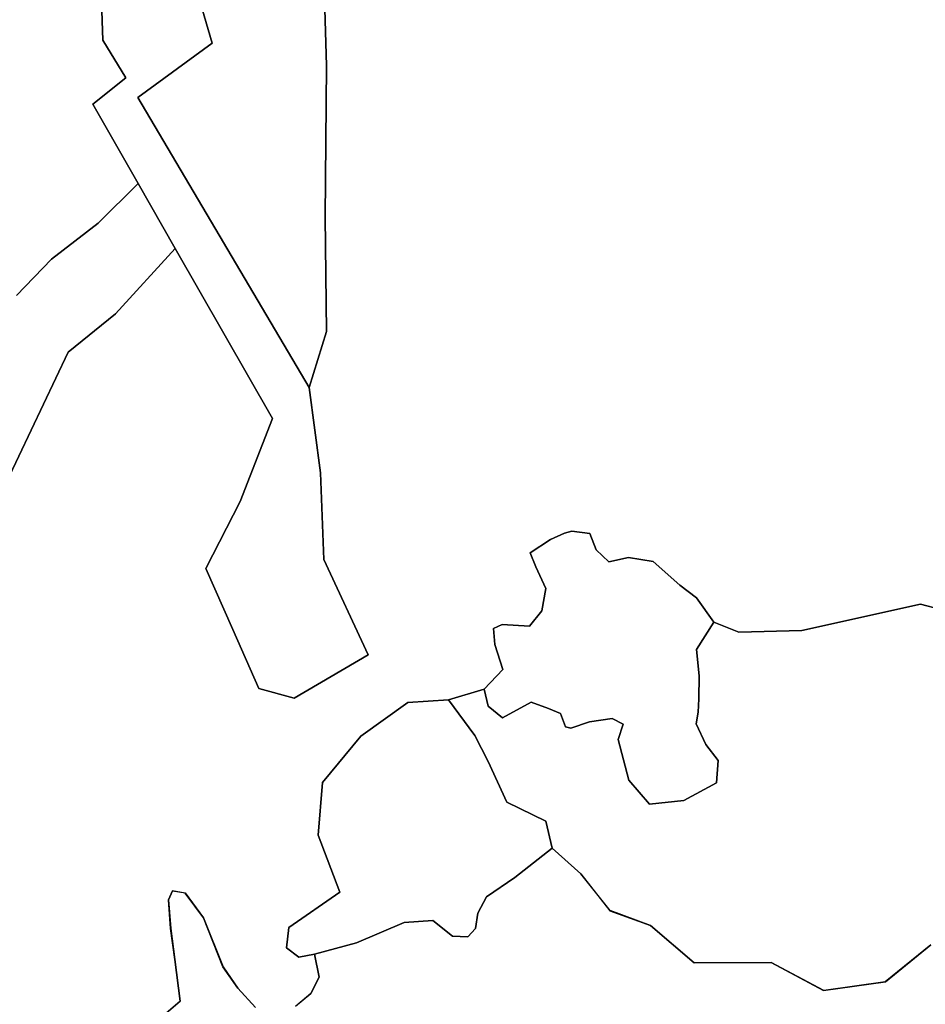
# Model space of a CAD drawing. Units: inches. Extents: x 484927 to 506257, y 6714246 to 6745589.
# Drawn here: x 494259 to 495267, y 6727575 to 6728672 of the extents above; entities that cross this region are included whole.
import ezdxf

# ---------------------------------------------------------------- set-up
doc = ezdxf.new("R2010")
doc.units = ezdxf.units.IN
doc.header["$MEASUREMENT"] = 0
doc.layers.add('DBO.Environmental_CITY_EM_2D_polygon', color=10, linetype='Continuous')

# ---------------------------------------------------------------- blocks, each defined once
blk = doc.blocks.new('Environmental_CITY_EM_2D_polygon_ACAD_1_FMEBLOCK135')
at = {"layer": 'DBO.Environmental_CITY_EM_2D_polygon'}
for points in [[(-786.3, 654.4), (-762.8, 674.2), (-768.9, 720.7), (-773.5, 755.4), (-775.9, 787.2), (-771.6, 797.1), (-757.3, 794.8), (-737, 767.1), (-715.2, 712.6), (-698.5, 688.7), (-679, 667.1)], [(-634.3, 668.8), (-617.5, 682.9), (-608, 701.1), (-613.3, 726.5), (-566.4, 739.4), (-513.4, 762), (-481.5, 764), (-459.7, 746.6), (-442.5, 746.1), (-434.1, 755.3), (-431.6, 772.4), (-421.9, 790.6), (-390.1, 812), (-348.6, 844.8), (-316.7, 816.2), (-284.3, 775.1), (-239.2, 758.6), (-190.5, 717.1), (-104.8, 717.5), (-46.4, 686), (22.3, 696), (72.9, 737.1)]]:
    blk.add_lwpolyline(points, dxfattribs=at)
blk = doc.blocks.new('Environmental_CITY_EM_2D_polygon_ACAD_1_FMEBLOCK136')
at = {"layer": 'DBO.Environmental_CITY_EM_2D_polygon'}
for points in [[(-786.3, 654.4), (-762.8, 674.2), (-768.9, 720.7), (-773.5, 755.4), (-775.9, 787.2), (-771.6, 797.1), (-757.3, 794.8), (-737, 767.1), (-715.2, 712.6), (-698.5, 688.7), (-679, 667.1)], [(-634.3, 668.8), (-617.5, 682.9), (-608, 701.1), (-613.3, 726.5), (-566.4, 739.4), (-513.4, 762), (-481.5, 764), (-459.7, 746.6), (-442.5, 746.1), (-434.1, 755.3), (-431.6, 772.4), (-421.9, 790.6), (-390.1, 812), (-348.6, 844.8), (-316.7, 816.2), (-284.3, 775.1), (-239.2, 758.6), (-190.5, 717.1), (-104.8, 717.5), (-46.4, 686), (22.3, 696), (72.9, 737.1)]]:
    blk.add_lwpolyline(points, dxfattribs=at)

msp = doc.modelspace()

# ---------------------------------------------------------------- linework, layer by layer
at = {"layer": 'DBO.Environmental_CITY_EM_2D_polygon'}
for points in [[(494581.128, 6728262.0017), (494390.3109, 6728584.996), (494473.0332, 6728645.5037), (494448.9388, 6728728.4968), (494424.5312, 6728984.5047), (494418.0417, 6729260.8784), (494424.6054, 6729361.168), (494453.202, 6729356.7489), (494530.9685, 6729256.9992), (494563.8859, 6729032.3449), (494588.4915, 6728893.4732), (494595.6984, 6728773.0377), (494600.1511, 6728620.3988), (494598.7411, 6728451.7731), (494600.349, 6728324.329)], [(494581.128, 6728262.0017), (494390.3109, 6728584.996), (494473.0332, 6728645.5037), (494448.9388, 6728728.4968), (494424.5312, 6728984.5047), (494418.0417, 6729260.8784), (494424.6054, 6729361.168), (494453.202, 6729356.7489), (494530.9685, 6729256.9992), (494563.8859, 6729032.3449), (494588.4915, 6728893.4732), (494595.6984, 6728773.0377), (494600.1511, 6728620.3988), (494598.7411, 6728451.7731), (494600.349, 6728324.329)], [(494936.6311, 6728072.6203), (494964.1639, 6728068.0212), (494993.7583, 6728041.6866), (495012.3279, 6728027.5894), (495031.5985, 6728000.465), (495012.2537, 6727970.1311), (495015.181, 6727940.7771), (495014.9666, 6727915.3023), (495013.9771, 6727900.1554), (495011.9651, 6727887.198), (495022.6682, 6727864.1227), (495036.2491, 6727846.3763), (495034.4268, 6727821.4914), (494998.0461, 6727801.9554), (494959.9421, 6727797.6462), (494936.8702, 6727824.3408), (494925.1941, 6727869.6716), (494930.5869, 6727886.8581), (494918.2923, 6727893.1768), (494893.2332, 6727889.5775), (494872.4124, 6727882.589), (494866.4837, 6727883.8487), (494860.959, 6727898.6457), (494847.5677, 6727904.4545), (494828.2477, 6727911.5231), (494796.2621, 6727894.0266), (494780.1579, 6727907.004), (494776.0597, 6727926.0501), (494796.7733, 6727947.6757), (494787.8348, 6727975.58), (494786.1939, 6727993.5164), (494796.0971, 6727998.1054), (494826.4171, 6727996.1458), (494839.9403, 6728013.0924), (494844.4673, 6728037.8973), (494833.2529, 6728062.0824), (494827.217, 6728077.9792), (494849.8848, 6728092.4962), (494865.288, 6728099.6348), (494873.4926, 6728102.1043), (494893.4888, 6728099.3548), (494900.5472, 6728081.2585), (494914.7961, 6728067.8412)], [(494936.6311, 6728072.6203), (494964.1639, 6728068.0212), (494993.7583, 6728041.6866), (495012.3279, 6728027.5894), (495031.5985, 6728000.465), (495012.2537, 6727970.1311), (495015.181, 6727940.7771), (495014.9666, 6727915.3023), (495013.9771, 6727900.1554), (495011.9651, 6727887.198), (495022.6682, 6727864.1227), (495036.2491, 6727846.3763), (495034.4268, 6727821.4914), (494998.0461, 6727801.9554), (494959.9421, 6727797.6462), (494936.8702, 6727824.3408), (494925.1941, 6727869.6716), (494930.5869, 6727886.8581), (494918.2923, 6727893.1768), (494893.2332, 6727889.5775), (494872.4124, 6727882.589), (494866.4837, 6727883.8487), (494860.959, 6727898.6457), (494847.5677, 6727904.4545), (494828.2477, 6727911.5231), (494796.2621, 6727894.0266), (494780.1579, 6727907.004), (494776.0597, 6727926.0501), (494796.7733, 6727947.6757), (494787.8348, 6727975.58), (494786.1939, 6727993.5164), (494796.0971, 6727998.1054), (494826.4171, 6727996.1458), (494839.9403, 6728013.0924), (494844.4673, 6728037.8973), (494833.2529, 6728062.0824), (494827.217, 6728077.9792), (494849.8848, 6728092.4962), (494865.288, 6728099.6348), (494873.4926, 6728102.1043), (494893.4888, 6728099.3548), (494900.5472, 6728081.2585), (494914.7961, 6728067.8412)], [(494736.1086, 6727914.2025), (494765.2989, 6727874.3206), (494780.1662, 6727845.1566), (494801.0776, 6727800.0957), (494844.3848, 6727778.7801), (494851.6329, 6727748.7562), (494810.1563, 6727716.0029), (494778.4016, 6727694.5872), (494768.7127, 6727676.4309), (494766.1895, 6727659.3044), (494757.754, 6727650.1063), (494740.5861, 6727650.6062), (494718.7594, 6727667.9826), (494686.9139, 6727666.003), (494633.8354, 6727643.4176), (494586.9413, 6727630.5003), (494569.3447, 6727627.2609), (494555.6731, 6727637.5688), (494558.5179, 6727660.2542), (494615.0184, 6727699.8062), (494590.8663, 6727763.3932), (494595.8551, 6727821.7913), (494638.618, 6727873.6708), (494690.7235, 6727911.1931)], [(494736.1086, 6727914.2025), (494765.2989, 6727874.3206), (494780.1662, 6727845.1566), (494801.0776, 6727800.0957), (494844.3848, 6727778.7801), (494851.6329, 6727748.7562), (494810.1563, 6727716.0029), (494778.4016, 6727694.5872), (494768.7127, 6727676.4309), (494766.1895, 6727659.3044), (494757.754, 6727650.1063), (494740.5861, 6727650.6062), (494718.7594, 6727667.9826), (494686.9139, 6727666.003), (494633.8354, 6727643.4176), (494586.9413, 6727630.5003), (494569.3447, 6727627.2609), (494555.6731, 6727637.5688), (494558.5179, 6727660.2542), (494615.0184, 6727699.8062), (494590.8663, 6727763.3932), (494595.8551, 6727821.7913), (494638.618, 6727873.6708), (494690.7235, 6727911.1931)]]:
    msp.add_lwpolyline(points, close=True, dxfattribs=at)
for points in [[(494244.0296, 6728156.5032), (494312.6268, 6728301.5037), (494365.3095, 6728343.995), (494431.837, 6728417.0002), (494540.2781, 6728227.4988), (494504.1283, 6728134.9976), (494465.9665, 6728060.5027), (494495.9072, 6727992.4266), (494524.9078, 6727926.5), (494564.4384, 6727916.0022), (494646.7484, 6727964.0024), (494597.2486, 6728070.5007), (494593.6864, 6728167.0011), (494581.128, 6728262.0017), (494600.349, 6728324.329), (494598.7411, 6728451.7731), (494600.1511, 6728620.3988), (494595.6984, 6728773.0377)], [(494244.0296, 6728156.5032), (494312.6268, 6728301.5037), (494365.3095, 6728343.995), (494431.837, 6728417.0002), (494540.2781, 6728227.4988), (494504.1283, 6728134.9976), (494465.9665, 6728060.5027), (494495.9072, 6727992.4266), (494524.9078, 6727926.5), (494564.4384, 6727916.0022), (494646.7484, 6727964.0024), (494597.2486, 6728070.5007), (494593.6864, 6728167.0011), (494581.128, 6728262.0017), (494600.349, 6728324.329), (494598.7411, 6728451.7731), (494600.1511, 6728620.3988), (494595.6984, 6728773.0377)], [(494448.9388, 6728728.4968), (494473.0332, 6728645.5037), (494390.3109, 6728584.996), (494581.128, 6728262.0017), (494593.6864, 6728167.0011), (494597.2486, 6728070.5007), (494646.7484, 6727964.0024), (494564.4384, 6727916.0022), (494524.9078, 6727926.5), (494495.9072, 6727992.4266), (494465.9665, 6728060.5027), (494504.1283, 6728134.9976), (494540.2781, 6728227.4988), (494431.837, 6728417.0002), (494390.4676, 6728489.3155), (494340.0277, 6728577.4975), (494376.8784, 6728607.0015), (494351.1266, 6728649.003), (494349.8403, 6728692.5041)], [(494448.9388, 6728728.4968), (494473.0332, 6728645.5037), (494390.3109, 6728584.996), (494581.128, 6728262.0017), (494593.6864, 6728167.0011), (494597.2486, 6728070.5007), (494646.7484, 6727964.0024), (494564.4384, 6727916.0022), (494524.9078, 6727926.5), (494495.9072, 6727992.4266), (494465.9665, 6728060.5027), (494504.1283, 6728134.9976), (494540.2781, 6728227.4988), (494431.837, 6728417.0002), (494390.4676, 6728489.3155), (494340.0277, 6728577.4975), (494376.8784, 6728607.0015), (494351.1266, 6728649.003), (494349.8403, 6728692.5041)], [(494349.8403, 6728692.5041), (494351.1266, 6728649.003), (494376.8784, 6728607.0015), (494340.0277, 6728577.4975), (494390.4676, 6728489.3155), (494346.039, 6728445.1944), (494294.0324, 6728405.0526), (494255.0461, 6728364.5209)], [(494349.8403, 6728692.5041), (494351.1266, 6728649.003), (494376.8784, 6728607.0015), (494340.0277, 6728577.4975), (494390.4676, 6728489.3155), (494346.039, 6728445.1944), (494294.0324, 6728405.0526), (494255.0461, 6728364.5209)], [(494255.0461, 6728364.5209), (494294.0324, 6728405.0526), (494346.039, 6728445.1944), (494390.4676, 6728489.3155), (494431.837, 6728417.0002), (494365.3095, 6728343.995), (494312.6268, 6728301.5037), (494244.0296, 6728156.5032)], [(494255.0461, 6728364.5209), (494294.0324, 6728405.0526), (494346.039, 6728445.1944), (494390.4676, 6728489.3155), (494431.837, 6728417.0002), (494365.3095, 6728343.995), (494312.6268, 6728301.5037), (494244.0296, 6728156.5032)], [(495284.2676, 6728014.802), (495261.7235, 6728020.5009), (495129.5014, 6727991.1169), (495059.4777, 6727989.3572), (495031.5985, 6728000.465), (495012.3279, 6728027.5894), (494993.7583, 6728041.6866), (494964.1639, 6728068.0212), (494936.6311, 6728072.6203), (494914.7961, 6728067.8412), (494900.5472, 6728081.2585), (494893.4888, 6728099.3548), (494873.4926, 6728102.1043), (494865.288, 6728099.6348), (494849.8848, 6728092.4962), (494827.217, 6728077.9792), (494833.2529, 6728062.0824), (494844.4673, 6728037.8973), (494839.9403, 6728013.0924), (494826.4171, 6727996.1458), (494796.0971, 6727998.1054), (494786.1939, 6727993.5164), (494787.8348, 6727975.58), (494796.7733, 6727947.6757), (494776.0597, 6727926.0501), (494736.1086, 6727914.2025), (494690.7235, 6727911.1931), (494638.618, 6727873.6708), (494595.8551, 6727821.7913), (494590.8663, 6727763.3932), (494615.0184, 6727699.8062), (494558.5179, 6727660.2542), (494555.6731, 6727637.5688), (494569.3447, 6727627.2609), (494586.9413, 6727630.5003), (494592.3176, 6727605.1254), (494582.7607, 6727586.9491), (494566.0133, 6727572.842)], [(495284.2676, 6728014.802), (495261.7235, 6728020.5009), (495129.5014, 6727991.1169), (495059.4777, 6727989.3572), (495031.5985, 6728000.465), (495012.3279, 6728027.5894), (494993.7583, 6728041.6866), (494964.1639, 6728068.0212), (494936.6311, 6728072.6203), (494914.7961, 6728067.8412), (494900.5472, 6728081.2585), (494893.4888, 6728099.3548), (494873.4926, 6728102.1043), (494865.288, 6728099.6348), (494849.8848, 6728092.4962), (494827.217, 6728077.9792), (494833.2529, 6728062.0824), (494844.4673, 6728037.8973), (494839.9403, 6728013.0924), (494826.4171, 6727996.1458), (494796.0971, 6727998.1054), (494786.1939, 6727993.5164), (494787.8348, 6727975.58), (494796.7733, 6727947.6757), (494776.0597, 6727926.0501), (494736.1086, 6727914.2025), (494690.7235, 6727911.1931), (494638.618, 6727873.6708), (494595.8551, 6727821.7913), (494590.8663, 6727763.3932), (494615.0184, 6727699.8062), (494558.5179, 6727660.2542), (494555.6731, 6727637.5688), (494569.3447, 6727627.2609), (494586.9413, 6727630.5003), (494592.3176, 6727605.1254), (494582.7607, 6727586.9491), (494566.0133, 6727572.842)], [(495273.1852, 6727641.0781), (495222.531, 6727599.9965), (495153.9091, 6727589.9985), (495095.4378, 6727621.5021), (495009.7717, 6727621.1022), (494961.0965, 6727662.6337), (494916.0165, 6727679.1204), (494883.602, 6727720.182), (494851.6329, 6727748.7562), (494844.3848, 6727778.7801), (494801.0776, 6727800.0957), (494780.1662, 6727845.1566), (494765.2989, 6727874.3206), (494736.1086, 6727914.2025), (494776.0597, 6727926.0501), (494780.1579, 6727907.004), (494796.2621, 6727894.0266), (494828.2477, 6727911.5231), (494847.5677, 6727904.4545), (494860.959, 6727898.6457), (494866.4837, 6727883.8487), (494872.4124, 6727882.589), (494893.2332, 6727889.5775), (494918.2923, 6727893.1768), (494930.5869, 6727886.8581), (494925.1941, 6727869.6716), (494936.8702, 6727824.3408), (494959.9421, 6727797.6462), (494998.0461, 6727801.9554), (495034.4268, 6727821.4914), (495036.2491, 6727846.3763), (495022.6682, 6727864.1227), (495011.9651, 6727887.198), (495013.9771, 6727900.1554), (495014.9666, 6727915.3023), (495015.181, 6727940.7771), (495012.2537, 6727970.1311), (495031.5985, 6728000.465), (495059.4777, 6727989.3572), (495129.5014, 6727991.1169), (495261.7235, 6728020.5009), (495284.2676, 6728014.802)], [(495273.1852, 6727641.0781), (495222.531, 6727599.9965), (495153.9091, 6727589.9985), (495095.4378, 6727621.5021), (495009.7717, 6727621.1022), (494961.0965, 6727662.6337), (494916.0165, 6727679.1204), (494883.602, 6727720.182), (494851.6329, 6727748.7562), (494844.3848, 6727778.7801), (494801.0776, 6727800.0957), (494780.1662, 6727845.1566), (494765.2989, 6727874.3206), (494736.1086, 6727914.2025), (494776.0597, 6727926.0501), (494780.1579, 6727907.004), (494796.2621, 6727894.0266), (494828.2477, 6727911.5231), (494847.5677, 6727904.4545), (494860.959, 6727898.6457), (494866.4837, 6727883.8487), (494872.4124, 6727882.589), (494893.2332, 6727889.5775), (494918.2923, 6727893.1768), (494930.5869, 6727886.8581), (494925.1941, 6727869.6716), (494936.8702, 6727824.3408), (494959.9421, 6727797.6462), (494998.0461, 6727801.9554), (495034.4268, 6727821.4914), (495036.2491, 6727846.3763), (495022.6682, 6727864.1227), (495011.9651, 6727887.198), (495013.9771, 6727900.1554), (495014.9666, 6727915.3023), (495015.181, 6727940.7771), (495012.2537, 6727970.1311), (495031.5985, 6728000.465), (495059.4777, 6727989.3572), (495129.5014, 6727991.1169), (495261.7235, 6728020.5009), (495284.2676, 6728014.802)], [(494521.2796, 6727571.1124), (494501.737, 6727592.738), (494485.0392, 6727616.5931), (494463.2536, 6727671.132), (494443.0183, 6727698.7664), (494428.6788, 6727701.0959), (494424.325, 6727691.1579), (494426.8152, 6727659.4044), (494431.3505, 6727624.7314), (494437.4441, 6727578.1809), (494413.9435, 6727558.3749)], [(494521.2796, 6727571.1124), (494501.737, 6727592.738), (494485.0392, 6727616.5931), (494463.2536, 6727671.132), (494443.0183, 6727698.7664), (494428.6788, 6727701.0959), (494424.325, 6727691.1579), (494426.8152, 6727659.4044), (494431.3505, 6727624.7314), (494437.4441, 6727578.1809), (494413.9435, 6727558.3749)]]:
    msp.add_lwpolyline(points, dxfattribs=at)

# ---------------------------------------------------------------- block references
for name in ['Environmental_CITY_EM_2D_polygon_ACAD_1_FMEBLOCK135', 'Environmental_CITY_EM_2D_polygon_ACAD_1_FMEBLOCK136']:
    msp.add_blockref(name, (495200.2713, 6726904.0032), dxfattribs=at)

doc.saveas('drawing.dxf')
